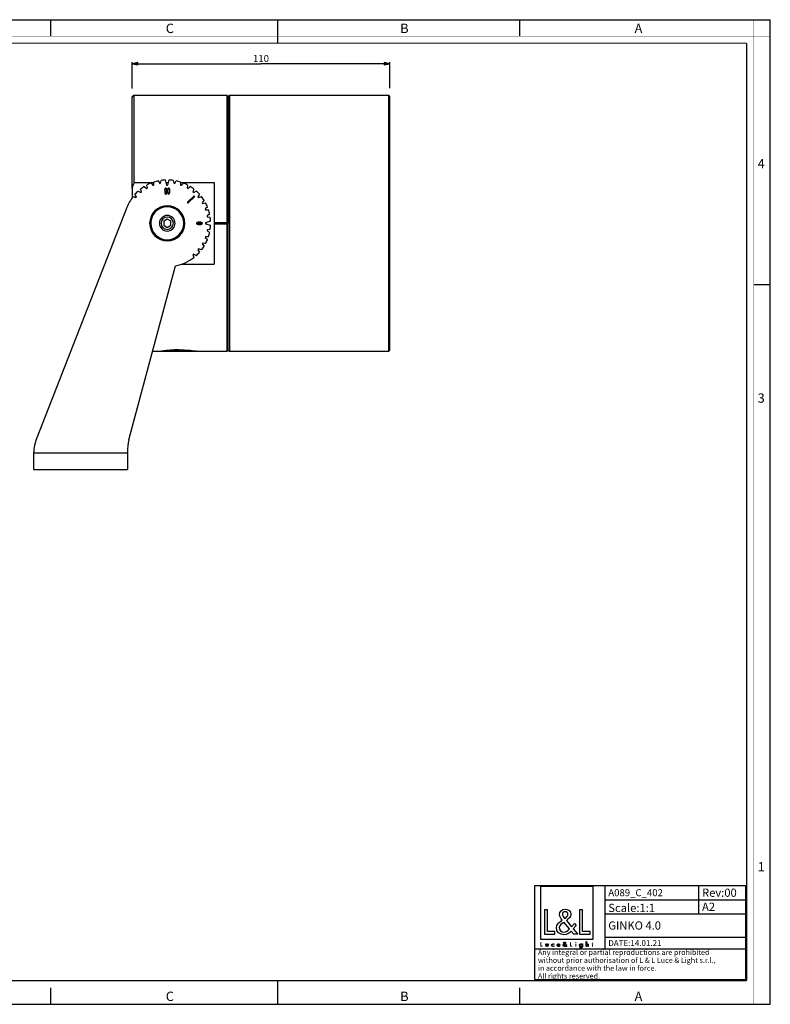
# Model space of a CAD drawing. Units: millimetres. Extents: x 0 to 594, y 0 to 420.
# Drawn here: x 274 to 594, y 0 to 420 of the extents above; entities that cross this region are included whole.
import ezdxf

# ---------------------------------------------------------------- set-up
doc = ezdxf.new("R2010")
doc.units = ezdxf.units.MM
doc.header["$LTSCALE"] = 32.67
doc.layers.get('0').update_dxf_attribs({"linetype": 'CONTINUOUS'})
for name, color, linetype in [('03___PRT_ALL_CURVES', 7, 'CONTINUOUS'), ('3_ALL_AXES', 7, 'CONTINUOUS'), ('7_ALL_FEATURES', 7, 'CONTINUOUS'), ('9_SOLID', 7, 'CONTINUOUS')]:
    doc.layers.add(name, color=color, linetype=linetype)
doc.styles.get("Standard").update_dxf_attribs({"font": 'arial.ttf'})
doc.styles.add('TEXTSTYLE_2', font='txt', dxfattribs={"width": 0.9})
doc.styles.add('TEXTSTYLE_3', font='txt', dxfattribs={"width": 0.9})
doc.dimstyles.new('DIMSTYLE_1', dxfattribs={"dimtxt": 3, "dimasz": 2.5, "dimexe": 0.75, "dimexo": 0.75, "dimgap": 0.75, "dimtad": 1, "dimtxsty": 'STANDARD', "dimblk": 'CLOSED', "dimblk1": 'CLOSED', "dimblk2": 'CLOSED', "dimcen": 0.09, "dimazin": 2, "dimtp": 0.3, "dimtm": 0.3, "dimtfac": 1, "dimtofl": 0, "dimtmove": 0, "dimatfit": 3, "dimldrblk": 'CLOSED', "dimfxl": 1, "dimtolj": 1, "dimarcsym": 0})

# ---------------------------------------------------------------- blocks, each defined once
blk = doc.blocks.new('_CLOSED')
at = {"color": 0, "linetype": 'ByBlock'}
for p, q in [((0, 0), (-1, 0.2)), ((-1, 0.2), (-1, -0.2)), ((-1, -0.2), (0, 0)), ((-1, 0), (0, 0))]:
    blk.add_line(p, q, dxfattribs=at)
blk = doc.blocks.new('*D1')
at = {"color": 2, "linetype": 'Continuous'}
for p, q in [((321.763834, 390.711881), (321.763834, 401.98326)), ((321.763834, 401.23326), (376.763834, 401.23326)), ((431.763834, 401.23326), (376.763834, 401.23326)), ((431.763834, 390.767034), (431.763834, 401.98326))]:
    blk.add_line(p, q, dxfattribs=at)
at = {"color": 2, "linetype": 'Continuous', "xscale": 2.5, "yscale": 2.5, "zscale": 2.5}
for p, rotation in [((321.763834, 401.23326), 180), ((431.763834, 401.23326), 360)]:
    blk.add_blockref('_CLOSED', p, dxfattribs=dict(at, rotation=rotation))
at = {"color": 2, "linetype": 'Continuous', "insert": (376.763834, 404.98326), "char_height": 3, "width": 6.992565, "attachment_point": 2, "line_spacing_factor": 0.9}
blk.add_mtext('110', dxfattribs=at)
blk = doc.blocks.new('LOGO2_BL0', base_point=(507.27, 37.07))
at = {"color": 7, "linetype": 'Continuous'}
for p, q in [((518.48, 50.2), (496.07, 50.2)), ((496.07, 50.2), (496.07, 27.78)), ((518.48, 27.78), (518.48, 50.2)), ((499.02, 40.27), (497.71, 40.27)), ((497.71, 40.27), (497.71, 29.81)), ((499.02, 31), (499.02, 40.27)), ((513.95, 40.27), (512.65, 40.27)), ((512.65, 40.27), (512.65, 29.81)), ((513.95, 31), (513.95, 40.27)), ((497.71, 29.81), (502.19, 29.81)), ((502.19, 31), (499.02, 31)), ((502.19, 29.81), (502.19, 31)), ((512.65, 29.81), (517.13, 29.81)), ((517.13, 31), (513.95, 31)), ((517.13, 29.81), (517.13, 31)), ((496.07, 27.78), (518.48, 27.78))]:
    blk.add_line(p, q, dxfattribs=at)
at = {"color": 7, "linetype": 'Continuous', "const_width": 0.2}
for points in [[(496.07, 26.46), (496.07, 24.61)], [(496.3, 26.46), (496.07, 26.46)], [(496.3, 24.82), (496.3, 26.46)], [(508.9, 26.46), (508.67, 26.46)], [(508.67, 26.46), (508.67, 24.61)], [(508.9, 24.82), (508.9, 26.46)], [(511.15, 25.76), (510.93, 25.76)], [(510.93, 25.76), (510.93, 24.61)], [(511.15, 24.61), (511.15, 25.76)], [(518.03, 25.76), (517.91, 25.76)], [(517.91, 25.76), (517.91, 25.55)], [(517.91, 25.55), (518.03, 25.55)], [(518.25, 26.2), (518.03, 26.2)], [(518.03, 26.2), (518.03, 25.76)], [(518.03, 25.55), (518.03, 24.61)], [(518.25, 25.76), (518.25, 26.2)], [(518.47, 25.76), (518.25, 25.76)], [(518.25, 25.55), (518.47, 25.55)], [(518.25, 24.61), (518.25, 25.55)], [(518.47, 25.55), (518.47, 25.76)], [(496.07, 24.61), (496.86, 24.61)], [(496.86, 24.82), (496.3, 24.82)], [(496.86, 24.61), (496.86, 24.82)], [(508.67, 24.61), (509.47, 24.61)], [(509.47, 24.82), (508.9, 24.82)], [(509.47, 24.61), (509.47, 24.82)], [(510.93, 24.61), (511.15, 24.61)], [(518.03, 24.61), (518.25, 24.61)]]:
    blk.add_lwpolyline(points, dxfattribs=at)
blk.add_lwpolyline([(510.88, 26.29, 1), (511.19, 26.29, 1)], format="xyb", close=True, dxfattribs=at)
at = {"color": 7, "linetype": 'Continuous'}
for points, knots in [([(510.26, 29.81), (510.26, 29.81), (511.87, 29.81), (511.87, 29.81), (511.87, 29.81), (510, 32.12), (510, 32.12), (510, 32.12), (511.28, 33.62), (511.28, 33.62), (511.28, 33.62), (510.45, 34.48), (510.45, 34.48), (510.45, 34.48), (509.22, 33.07), (509.22, 33.07), (509.22, 33.07), (507.05, 35.7), (507.05, 35.7), (507.92, 36.34), (508.95, 37.13), (508.95, 38.31), (508.95, 39.68), (507.81, 40.49), (506.53, 40.49), (505.16, 40.49), (504.12, 39.64), (504.12, 38.2), (504.12, 37.31), (504.67, 36.54), (505.27, 35.91), (505.27, 35.91), (504.62, 35.44), (504.62, 35.44), (503.62, 34.72), (502.79, 34), (502.79, 32.67), (502.79, 30.86), (504.24, 29.59), (505.99, 29.59), (507.23, 29.59), (508.34, 30.29), (509.13, 31.22), (509.13, 31.22), (510.26, 29.81), (510.26, 29.81)], [0, 0, 0, 0, 1, 1, 1, 2, 2, 2, 3, 3, 3, 4, 4, 4, 5, 5, 5, 6, 6, 6, 7, 7, 7, 8, 8, 8, 9, 9, 9, 10, 10, 10, 11, 11, 11, 12, 12, 12, 13, 13, 13, 14, 14, 14, 15, 15, 15, 15]), ([(506.31, 36.61), (506.31, 36.61), (505.96, 37.05), (505.96, 37.05), (505.66, 37.44), (505.34, 37.83), (505.34, 38.35), (505.34, 39.02), (505.88, 39.46), (506.51, 39.46), (507.2, 39.46), (507.73, 39.06), (507.73, 38.33), (507.73, 37.56), (507.01, 37.13), (506.48, 36.72), (506.48, 36.72), (506.31, 36.61), (506.31, 36.61)], [0, 0, 0, 0, 1, 1, 1, 2, 2, 2, 3, 3, 3, 4, 4, 4, 5, 5, 5, 6, 6, 6, 6]), ([(506.03, 34.97), (506.03, 34.97), (508.35, 32.14), (508.35, 32.14), (507.7, 31.49), (506.92, 30.75), (505.95, 30.75), (504.95, 30.75), (504.01, 31.68), (504.01, 32.68), (504.01, 33.68), (505.19, 34.39), (505.91, 34.89), (505.91, 34.89), (506.03, 34.97), (506.03, 34.97)], [0, 0, 0, 0, 1, 1, 1, 2, 2, 2, 3, 3, 3, 4, 4, 4, 5, 5, 5, 5]), ([(498.26, 25.76), (498.26, 25.76), (498.26, 25.1), (498.26, 25.1), (498.26, 24.78), (498.41, 24.57), (498.75, 24.57), (499.09, 24.57), (499.24, 24.78), (499.24, 25.1), (499.24, 25.1), (499.24, 25.76), (499.24, 25.76), (499.24, 25.76), (499.02, 25.76), (499.02, 25.76), (499.02, 25.76), (499.02, 25.12), (499.02, 25.12), (499.02, 24.94), (498.97, 24.77), (498.75, 24.77), (498.53, 24.77), (498.48, 24.94), (498.48, 25.12), (498.48, 25.12), (498.48, 25.76), (498.48, 25.76), (498.48, 25.76), (498.26, 25.76), (498.26, 25.76)], [0, 0, 0, 0, 1, 1, 1, 2, 2, 2, 3, 3, 3, 4, 4, 4, 5, 5, 5, 6, 6, 6, 7, 7, 7, 8, 8, 8, 9, 9, 9, 10, 10, 10, 10]), ([(501.66, 25.72), (501.57, 25.77), (501.46, 25.8), (501.35, 25.8), (501, 25.8), (500.72, 25.53), (500.72, 25.17), (500.72, 24.83), (501, 24.57), (501.34, 24.57), (501.46, 24.57), (501.56, 24.59), (501.66, 24.64), (501.66, 24.64), (501.66, 24.93), (501.66, 24.93), (501.58, 24.83), (501.47, 24.77), (501.34, 24.77), (501.11, 24.77), (500.95, 24.95), (500.95, 25.18), (500.95, 25.4), (501.11, 25.59), (501.33, 25.59), (501.46, 25.59), (501.57, 25.53), (501.66, 25.43), (501.66, 25.43), (501.66, 25.72), (501.66, 25.72)], [0, 0, 0, 0, 1, 1, 1, 2, 2, 2, 3, 3, 3, 4, 4, 4, 5, 5, 5, 6, 6, 6, 7, 7, 7, 8, 8, 8, 9, 9, 9, 10, 10, 10, 10]), ([(504.19, 25.15), (504.19, 25.15), (504.19, 25.18), (504.19, 25.18), (504.19, 25.52), (504.02, 25.8), (503.65, 25.8), (503.28, 25.8), (503.09, 25.53), (503.09, 25.17), (503.09, 24.83), (503.31, 24.57), (503.66, 24.57), (503.88, 24.57), (504.08, 24.68), (504.19, 24.88), (504.19, 24.88), (504, 24.99), (504, 24.99), (503.92, 24.85), (503.83, 24.77), (503.66, 24.77), (503.45, 24.77), (503.32, 24.95), (503.31, 25.15), (503.31, 25.15), (504.19, 25.15), (504.19, 25.15)], [0, 0, 0, 0, 1, 1, 1, 2, 2, 2, 3, 3, 3, 4, 4, 4, 5, 5, 5, 6, 6, 6, 7, 7, 7, 8, 8, 8, 9, 9, 9, 9]), ([(503.33, 25.31), (503.35, 25.48), (503.48, 25.6), (503.65, 25.6), (503.83, 25.6), (503.94, 25.49), (503.97, 25.31), (503.97, 25.31), (503.33, 25.31), (503.33, 25.31)], [0, 0, 0, 0, 1, 1, 1, 2, 2, 2, 3, 3, 3, 3]), ([(506.97, 24.61), (506.97, 24.61), (507.25, 24.61), (507.25, 24.61), (507.25, 24.61), (506.92, 25.02), (506.92, 25.02), (506.92, 25.02), (507.15, 25.28), (507.15, 25.28), (507.15, 25.28), (507, 25.44), (507, 25.44), (507, 25.44), (506.78, 25.19), (506.78, 25.19), (506.78, 25.19), (506.4, 25.65), (506.4, 25.65), (506.55, 25.77), (506.73, 25.91), (506.73, 26.12), (506.73, 26.36), (506.53, 26.5), (506.31, 26.5), (506.06, 26.5), (505.88, 26.35), (505.88, 26.1), (505.88, 25.94), (505.98, 25.8), (506.08, 25.69), (506.08, 25.69), (505.97, 25.61), (505.97, 25.61), (505.79, 25.48), (505.64, 25.35), (505.64, 25.11), (505.64, 24.79), (505.9, 24.57), (506.21, 24.57), (506.43, 24.57), (506.63, 24.69), (506.77, 24.86), (506.77, 24.86), (506.97, 24.61), (506.97, 24.61)], [0, 0, 0, 0, 1, 1, 1, 2, 2, 2, 3, 3, 3, 4, 4, 4, 5, 5, 5, 6, 6, 6, 7, 7, 7, 8, 8, 8, 9, 9, 9, 10, 10, 10, 11, 11, 11, 12, 12, 12, 13, 13, 13, 14, 14, 14, 15, 15, 15, 15]), ([(506.22, 25.52), (506.22, 25.52), (506.63, 25.02), (506.63, 25.02), (506.51, 24.91), (506.37, 24.78), (506.2, 24.78), (506.02, 24.78), (505.86, 24.94), (505.86, 25.12), (505.86, 25.29), (506.07, 25.42), (506.19, 25.51), (506.19, 25.51), (506.22, 25.52), (506.22, 25.52)], [0, 0, 0, 0, 1, 1, 1, 2, 2, 2, 3, 3, 3, 4, 4, 4, 5, 5, 5, 5]), ([(506.27, 25.81), (506.27, 25.81), (506.2, 25.89), (506.2, 25.89), (506.15, 25.96), (506.09, 26.03), (506.09, 26.12), (506.09, 26.24), (506.19, 26.32), (506.3, 26.32), (506.42, 26.32), (506.52, 26.25), (506.52, 26.12), (506.52, 25.98), (506.39, 25.91), (506.29, 25.83), (506.29, 25.83), (506.27, 25.81), (506.27, 25.81)], [0, 0, 0, 0, 1, 1, 1, 2, 2, 2, 3, 3, 3, 4, 4, 4, 5, 5, 5, 6, 6, 6, 6]), ([(513.86, 25.76), (513.86, 25.76), (513.64, 25.76), (513.64, 25.76), (513.64, 25.76), (513.64, 25.56), (513.64, 25.56), (513.64, 25.56), (513.63, 25.56), (513.63, 25.56), (513.54, 25.71), (513.41, 25.79), (513.23, 25.79), (512.9, 25.79), (512.69, 25.51), (512.69, 25.19), (512.69, 24.86), (512.89, 24.57), (513.24, 24.57), (513.41, 24.57), (513.55, 24.66), (513.63, 24.79), (513.63, 24.79), (513.64, 24.79), (513.64, 24.79), (513.64, 24.79), (513.64, 24.57), (513.64, 24.57), (513.64, 24.33), (513.58, 24.14), (513.31, 24.14), (513.11, 24.14), (512.96, 24.26), (512.96, 24.47), (512.96, 24.47), (512.74, 24.47), (512.74, 24.47), (512.75, 24.14), (512.98, 23.95), (513.3, 23.95), (513.75, 23.95), (513.86, 24.23), (513.86, 24.63), (513.86, 24.63), (513.86, 25.76), (513.86, 25.76)], [0, 0, 0, 0, 1, 1, 1, 2, 2, 2, 3, 3, 3, 4, 4, 4, 5, 5, 5, 6, 6, 6, 7, 7, 7, 8, 8, 8, 9, 9, 9, 10, 10, 10, 11, 11, 11, 12, 12, 12, 13, 13, 13, 14, 14, 14, 15, 15, 15, 15]), ([(513.28, 24.77), (513.04, 24.77), (512.91, 24.97), (512.91, 25.18), (512.91, 25.4), (513.05, 25.6), (513.28, 25.6), (513.52, 25.6), (513.65, 25.41), (513.65, 25.18), (513.65, 24.96), (513.52, 24.77), (513.28, 24.77)], [0, 0, 0, 0, 1, 1, 1, 2, 2, 2, 3, 3, 3, 4, 4, 4, 4]), ([(515.43, 26.75), (515.43, 26.75), (515.43, 24.61), (515.43, 24.61), (515.43, 24.61), (515.65, 24.61), (515.65, 24.61), (515.65, 24.61), (515.65, 25.14), (515.65, 25.14), (515.65, 25.35), (515.65, 25.6), (515.94, 25.6), (516.16, 25.6), (516.19, 25.46), (516.19, 25.27), (516.19, 25.27), (516.19, 24.61), (516.19, 24.61), (516.19, 24.61), (516.41, 24.61), (516.41, 24.61), (516.41, 24.61), (516.41, 25.29), (516.41, 25.29), (516.41, 25.58), (516.33, 25.8), (516, 25.8), (515.86, 25.8), (515.73, 25.73), (515.66, 25.61), (515.66, 25.61), (515.65, 25.61), (515.65, 25.61), (515.65, 25.61), (515.65, 26.75), (515.65, 26.75), (515.65, 26.75), (515.43, 26.75), (515.43, 26.75)], [0, 0, 0, 0, 1, 1, 1, 2, 2, 2, 3, 3, 3, 4, 4, 4, 5, 5, 5, 6, 6, 6, 7, 7, 7, 8, 8, 8, 9, 9, 9, 10, 10, 10, 11, 11, 11, 12, 12, 12, 13, 13, 13, 13])]:
    blk.add_open_spline(points, degree=3, knots=knots, dxfattribs=at)
blk = doc.blocks.new('*T5')
at = {"color": 2, "linetype": 'Continuous'}
for p, q in [((0, 0), (90, 0)), ((0, 0), (0, -40)), ((30, 0), (30, -27)), ((70, 0), (70, -12)), ((90, 0), (90, -40)), ((30, -6), (90, -6)), ((30, -12), (90, -12)), ((30, -22), (90, -22)), ((0, -27), (90, -27)), ((0, -40), (90, -40))]:
    blk.add_line(p, q, dxfattribs=at)
at = {"layer": '9_SOLID', "color": 2, "linetype": 'Continuous', "attachment_point": 1, "line_spacing_factor": 0.9}
for s, insert, char_height, width in [('A089_C_402', (31.4875, -1.5), 3, 48.914498), ('Rev:00', (71.4875, -1.25), 3.5, 30.966543), ('Scale:1:1', (31.4875, -7.75), 3.5, 40.724907), ('A2', (71.4875, -7.25), 3.5, 11.944238), ('GINKO 4.0', (31.4875, -15.25), 3.5, 47.750929), ('DATE:14.01.21', (31.4875, -23.25), 2.5, 47.695167), ('Any integral or partial reproductions are prohibited \\Pwithout prior authorisation of L & L Luce & Light s.r.l., \\Pin accordance with the law in force. \\PAll rights reserved.', (1.4875, -27.3125), 2.25, 148.98513)]:
    blk.add_mtext(s, dxfattribs=dict(at, insert=insert, char_height=char_height, width=width))

msp = doc.modelspace()

# ---------------------------------------------------------------- linework, layer by layer
at = {"color": 7, "linetype": 'Continuous'}
for p, q in [((0, 420), (594, 420)), ((287, 420), (287, 413)), ((384, 410), (384, 420)), ((487, 420), (487, 413)), ((594, 0), (594, 420)), ((587, 307), (594, 307)), ((384, 0), (384, 10)), ((287, 7), (287, 0)), ((487, 7), (487, 0)), ((0, 0), (594, 0))]:
    msp.add_line(p, q, dxfattribs=at)
for points, const_width in [([(297, 410), (297, 420)], 0.1), ([(587, 0), (587, 420)], 0.1), ([(0, 413), (594, 413)], 0.1), ([(10.054, 410), (584, 410)], 0.5), ([(584, 10.032), (584, 410)], 0.5), ([(584, 210), (594, 210)], 0.1), ([(10.054, 10.032), (584, 10.032)], 0.5), ([(297, 10), (297, 0)], 0.1), ([(0, 7.032), (594, 7.032)], 0.1)]:
    msp.add_lwpolyline(points, dxfattribs=dict(at, const_width=const_width))
at = {"color": 2, "linetype": 'Continuous'}
for points, knots in [([(333.764, 278.589), (333.764, 278.589), (333.896, 278.609), (334.499, 278.694), (335.447, 278.814), (336.744, 278.952), (338.259, 279.073), (339.981, 279.159), (341.171, 279.177), (341.764, 279.178)], [0, 0, 0, 0, 0.1428542, 0.2857118, 0.4285694, 0.5714271, 0.7142847, 0.8571424, 1, 1, 1, 1]), ([(341.764, 279.178), (342.357, 279.177), (343.546, 279.159), (345.268, 279.073), (346.784, 278.952), (348.08, 278.814), (349.029, 278.694), (349.632, 278.609), (349.764, 278.589), (349.764, 278.589)], [0, 0, 0, 0, 0.1428566, 0.2857133, 0.4285699, 0.5714266, 0.7142832, 0.8571399, 1, 1, 1, 1])]:
    msp.add_open_spline(points, degree=3, knots=knots, dxfattribs=at)
at = {"layer": '03___PRT_ALL_CURVES', "color": 40, "linetype": 'Continuous'}
for p, q in [((335.875, 346.294), (335.693, 346.267)), ((336.488, 346.866), (336.488, 346.804)), ((345.46, 342.168), (348.076, 344.784)), ((348.359, 344.502), (345.743, 341.885))]:
    msp.add_line(p, q, dxfattribs=at)
for centre, start, end in [((348.218, 344.643), 315, 135), ((345.602, 342.027), 135, 315)]:
    msp.add_arc(centre, 0.2, start, end, dxfattribs=at)
for points in [[(335.806, 347.972), (335.711, 347.822), (335.665, 347.616), (335.665, 347.355)], [(335.665, 347.355), (335.665, 347.101), (335.71, 346.901), (335.801, 346.755)], [(335.693, 346.267), (335.709, 346.066), (335.755, 345.911), (335.834, 345.805)], [(335.801, 346.755), (335.892, 346.608), (336, 346.537), (336.126, 346.537)], [(336.15, 348.199), (336.014, 348.199), (335.901, 348.123), (335.806, 347.972)], [(335.834, 345.805), (335.912, 345.699), (336.009, 345.646), (336.127, 345.646)], [(335.858, 347.345), (335.858, 347.527), (335.889, 347.672), (335.953, 347.781)], [(335.949, 346.952), (335.888, 347.05), (335.858, 347.181), (335.858, 347.345)], [(336.131, 345.899), (335.989, 345.899), (335.903, 346.03), (335.875, 346.294)], [(336.167, 346.808), (336.082, 346.808), (336.009, 346.855), (335.949, 346.952)], [(335.953, 347.781), (336.017, 347.891), (336.09, 347.947), (336.17, 347.947)], [(336.126, 346.537), (336.195, 346.537), (336.262, 346.566), (336.329, 346.625)], [(336.127, 345.646), (336.229, 345.646), (336.323, 345.689), (336.406, 345.777)], [(336.302, 345.984), (336.251, 345.926), (336.193, 345.899), (336.131, 345.899)], [(336.417, 348.072), (336.334, 348.157), (336.245, 348.199), (336.15, 348.199)], [(336.38, 346.954), (336.321, 346.855), (336.25, 346.808), (336.167, 346.808)], [(336.17, 347.947), (336.248, 347.947), (336.317, 347.894), (336.377, 347.792)], [(336.434, 346.291), (336.398, 346.144), (336.353, 346.042), (336.302, 345.984)], [(336.329, 346.625), (336.395, 346.683), (336.448, 346.763), (336.488, 346.866)], [(336.377, 347.792), (336.436, 347.689), (336.467, 347.55), (336.467, 347.37)], [(336.467, 347.37), (336.467, 347.191), (336.438, 347.052), (336.38, 346.954)], [(336.406, 345.777), (336.489, 345.865), (336.555, 346.003), (336.604, 346.194)], [(336.609, 347.701), (336.563, 347.865), (336.499, 347.988), (336.417, 348.072)], [(336.488, 346.804), (336.488, 346.608), (336.47, 346.438), (336.434, 346.291)], [(336.604, 346.194), (336.653, 346.383), (336.677, 346.649), (336.677, 346.994)], [(336.677, 346.994), (336.677, 347.301), (336.654, 347.538), (336.609, 347.701)], [(336.987, 347.875), (336.902, 347.659), (336.86, 347.341), (336.86, 346.922)], [(336.86, 346.922), (336.86, 346.453), (336.906, 346.124), (336.999, 345.933)], [(337.362, 348.199), (337.196, 348.199), (337.071, 348.09), (336.987, 347.875)], [(336.999, 345.933), (337.093, 345.742), (337.213, 345.646), (337.36, 345.646)], [(337.053, 346.922), (337.053, 347.324), (337.081, 347.596), (337.139, 347.735)], [(337.14, 346.105), (337.081, 346.243), (337.053, 346.516), (337.053, 346.922)], [(337.139, 347.735), (337.196, 347.875), (337.268, 347.947), (337.353, 347.947)], [(337.365, 345.899), (337.274, 345.899), (337.199, 345.967), (337.14, 346.105)], [(337.353, 347.947), (337.447, 347.947), (337.522, 347.877), (337.581, 347.739)], [(337.36, 345.646), (337.526, 345.646), (337.651, 345.754), (337.736, 345.97)], [(337.709, 347.937), (337.625, 348.111), (337.508, 348.199), (337.362, 348.199)], [(337.582, 346.108), (337.524, 345.969), (337.451, 345.899), (337.365, 345.899)], [(337.581, 347.739), (337.64, 347.602), (337.669, 347.33), (337.669, 346.922)], [(337.669, 346.922), (337.669, 346.52), (337.64, 346.248), (337.582, 346.108)], [(337.862, 346.922), (337.862, 347.386), (337.811, 347.725), (337.709, 347.937)], [(337.736, 345.97), (337.82, 346.187), (337.862, 346.504), (337.862, 346.922)], [(349.508, 333.551), (349.317, 333.458), (349.221, 333.337), (349.221, 333.19)], [(349.221, 333.19), (349.221, 333.024), (349.329, 332.899), (349.545, 332.814)], [(349.474, 333.185), (349.474, 333.276), (349.542, 333.351), (349.68, 333.41)], [(349.683, 332.969), (349.544, 333.027), (349.474, 333.099), (349.474, 333.185)], [(350.497, 333.69), (350.028, 333.69), (349.699, 333.644), (349.508, 333.551)], [(349.545, 332.814), (349.762, 332.73), (350.079, 332.688), (350.497, 332.688)], [(349.68, 333.41), (349.818, 333.469), (350.091, 333.497), (350.497, 333.497)], [(350.497, 332.881), (350.094, 332.881), (349.823, 332.91), (349.683, 332.969)], [(351.45, 333.563), (351.233, 333.648), (350.916, 333.69), (350.497, 333.69)], [(350.497, 333.497), (350.899, 333.497), (351.17, 333.469), (351.31, 333.412)], [(351.314, 332.969), (351.177, 332.91), (350.904, 332.881), (350.497, 332.881)], [(350.497, 332.688), (350.961, 332.688), (351.3, 332.739), (351.511, 332.841)], [(351.31, 333.412), (351.45, 333.354), (351.522, 333.282), (351.522, 333.197)], [(351.522, 333.197), (351.522, 333.103), (351.452, 333.028), (351.314, 332.969)], [(351.774, 333.188), (351.774, 333.354), (351.665, 333.479), (351.45, 333.563)], [(351.511, 332.841), (351.685, 332.926), (351.774, 333.042), (351.774, 333.188)]]:
    msp.add_open_spline(points, degree=3, dxfattribs=at)
at = {"layer": '3_ALL_AXES', "color": 7, "linetype": 'Continuous'}
for p, q in [((322.514, 387.789), (362.263, 387.789)), ((363.265, 387.789), (431.264, 387.789)), ((330.589, 278.589), (333.764, 278.589)), ((333.764, 278.589), (333.914, 278.589)), ((349.614, 278.589), (349.764, 278.589)), ((349.764, 278.589), (362.263, 278.589)), ((363.265, 278.589), (431.264, 278.589))]:
    msp.add_line(p, q, dxfattribs=at)
at = {"layer": '7_ALL_FEATURES', "color": 7, "linetype": 'Continuous'}
for p, q in [((321.764, 387.039), (322.514, 387.789)), ((321.764, 348.081), (321.764, 387.039)), ((322.514, 387.789), (322.514, 350.599)), ((362.263, 387.789), (362.764, 387.288)), ((362.263, 387.789), (362.263, 333.489)), ((362.764, 387.288), (363.265, 387.789)), ((362.764, 387.288), (362.764, 333.189)), ((363.265, 387.789), (363.265, 333.189)), ((431.764, 387.289), (431.264, 387.789)), ((431.264, 294.581), (431.264, 387.789)), ((431.764, 386.788), (431.764, 387.288)), ((431.764, 371.443), (431.764, 386.788)), ((431.764, 371.09), (431.764, 371.443)), ((431.764, 294.935), (431.764, 371.09)), ((322.514, 350.599), (331.035, 350.599)), ((326.971, 348.885), (327.941, 348.071)), ((328.287, 348.271), (328.067, 349.518)), ((329.846, 350.347), (330.659, 349.377)), ((330.659, 349.377), (331.035, 349.514)), ((331.035, 349.514), (331.035, 350.78)), ((332.93, 351.287), (333.563, 350.191)), ((333.328, 350.599), (334.016, 350.599)), ((333.563, 350.191), (333.957, 350.261)), ((333.957, 350.261), (334.176, 351.507)), ((335.929, 351.67), (336.514, 349.489)), ((336.216, 350.599), (337.311, 350.599)), ((336.514, 349.489), (337.014, 349.489)), ((337.014, 349.489), (337.598, 351.67)), ((339.351, 351.507), (339.571, 350.261)), ((339.511, 350.599), (340.2, 350.599)), ((339.571, 350.261), (339.965, 350.191)), ((339.965, 350.191), (340.598, 351.287)), ((342.493, 350.78), (342.493, 349.514)), ((342.493, 350.599), (356.764, 350.599)), ((342.493, 349.514), (342.869, 349.377)), ((342.869, 349.377), (343.682, 350.347)), ((345.46, 349.518), (345.241, 348.271)), ((345.587, 348.071), (346.556, 348.885)), ((356.764, 350.599), (356.764, 333.489)), ((321.764, 348.081), (321.764, 344.015)), ((322.194, 344.589), (323.383, 344.156)), ((323.64, 344.462), (323.007, 345.558)), ((324.394, 346.946), (325.49, 346.313)), ((325.797, 346.57), (325.364, 347.759)), ((325.49, 346.313), (325.797, 346.57)), ((327.941, 348.071), (328.287, 348.271)), ((345.241, 348.271), (345.587, 348.071)), ((348.164, 347.759), (347.731, 346.57)), ((347.731, 346.57), (348.037, 346.313)), ((348.037, 346.313), (349.133, 346.946)), ((350.521, 345.558), (349.888, 344.462)), ((350.145, 344.156), (351.334, 344.589)), ((323.383, 344.156), (323.64, 344.462)), ((349.888, 344.462), (350.145, 344.156)), ((352.46, 342.982), (351.646, 342.012)), ((351.646, 342.012), (351.846, 341.666)), ((351.846, 341.666), (353.092, 341.886)), ((319.534, 339.925), (281.137, 241.7)), ((353.922, 340.107), (352.952, 339.294)), ((352.952, 339.294), (353.089, 338.918)), ((353.089, 338.918), (354.354, 338.918)), ((354.862, 337.023), (353.766, 336.39)), ((353.766, 336.39), (353.836, 335.996)), ((336.764, 334.921), (335.264, 334.055)), ((335.264, 334.055), (335.264, 332.323)), ((335.264, 332.323), (336.764, 331.457)), ((338.264, 334.055), (336.764, 334.921)), ((336.764, 331.457), (338.264, 332.323)), ((338.264, 332.323), (338.264, 334.055)), ((355.245, 334.023), (353.064, 333.439)), ((353.064, 333.439), (353.064, 332.939)), ((353.064, 332.939), (355.245, 332.355)), ((353.836, 335.996), (355.082, 335.776)), ((356.764, 333.489), (356.764, 333.189)), ((356.764, 333.489), (362.263, 333.489)), ((356.764, 333.189), (356.764, 332.889)), ((356.764, 333.189), (362.763, 333.189)), ((356.764, 332.889), (356.764, 315.779)), ((356.764, 332.889), (362.263, 332.889)), ((362.263, 332.889), (362.263, 278.589)), ((362.764, 279.09), (362.764, 333.189)), ((363.265, 333.189), (363.265, 294.581)), ((353.836, 330.382), (353.766, 329.988)), ((353.766, 329.988), (354.862, 329.355)), ((355.082, 330.602), (353.836, 330.382)), ((351.846, 324.712), (351.646, 324.366)), ((351.646, 324.366), (352.46, 323.396)), ((353.092, 324.492), (351.846, 324.712)), ((353.089, 327.46), (352.952, 327.084)), ((352.952, 327.084), (353.922, 326.271)), ((354.354, 327.46), (353.089, 327.46)), ((348.037, 320.065), (347.731, 319.808)), ((347.731, 319.808), (348.164, 318.619)), ((349.133, 319.432), (348.037, 320.065)), ((350.145, 322.222), (349.888, 321.916)), ((349.888, 321.916), (350.521, 320.82)), ((351.334, 321.789), (350.145, 322.222)), ((343.012, 315.779), (356.764, 315.779)), ((320.445, 240.732), (340.356, 315.041)), ((363.265, 294.581), (363.265, 278.589)), ((431.264, 278.589), (431.264, 294.581)), ((431.764, 279.59), (431.764, 294.935)), ((333.914, 278.589), (334.233, 278.635)), ((333.914, 278.589), (333.914, 278.589)), ((333.914, 278.589), (333.914, 278.589)), ((334.631, 278.689), (335.014, 278.689)), ((335.014, 278.689), (337.014, 278.689)), ((337.014, 278.689), (337.664, 278.689)), ((337.664, 278.689), (337.709, 278.689)), ((337.709, 278.689), (345.819, 278.689)), ((345.819, 278.689), (345.864, 278.689)), ((345.864, 278.689), (346.514, 278.689)), ((346.514, 278.689), (348.514, 278.689)), ((348.514, 278.689), (348.897, 278.689)), ((349.296, 278.635), (349.614, 278.589)), ((349.614, 278.589), (349.614, 278.589)), ((362.263, 278.589), (362.764, 279.09)), ((362.764, 279.09), (363.265, 278.589)), ((431.764, 279.089), (431.264, 278.589)), ((431.764, 279.09), (431.764, 279.59)), ((319.764, 235.189), (319.764, 235.556)), ((279.764, 234.419), (279.764, 230.189)), ((319.764, 235.189), (319.764, 230.189)), ((279.764, 230.189), (279.764, 228.189)), ((279.764, 228.189), (319.764, 228.189)), ((319.764, 230.189), (319.764, 228.189))]:
    msp.add_line(p, q, dxfattribs=at)
at = {"layer": '7_ALL_FEATURES', "color": 9, "linetype": 'Continuous'}
msp.add_line((279.779, 235.189), (319.764, 235.189), dxfattribs=at)
at = {"layer": '7_ALL_FEATURES', "color": 7, "linetype": 'Continuous'}
for points in [[(333.914, 278.589), (334.11, 278.617), (334.271, 278.639)], [(349.257, 278.639), (349.423, 278.617), (349.614, 278.589)]]:
    msp.add_lwpolyline(points, dxfattribs=at)
for centre, radius, start, end in [((386.917, 330.046), 67.603, 162.30062, 164.52757), ((336.764, 333.189), 18.5, 121.96028, 128.03972), ((336.764, 333.189), 18.5, 111.96028, 118.03972), ((336.764, 333.189), 18.5, 101.96028, 108.03972), ((336.764, 333.189), 18.5, 92.58521, 98.03972), ((336.764, 333.189), 18.5, 81.96028, 87.41479), ((336.764, 333.189), 18.5, 71.96028, 78.03972), ((336.764, 333.189), 18.5, 61.96028, 68.03972), ((336.764, 333.189), 18.5, 51.96028, 58.03972), ((336.764, 333.189), 18.5, 141.96028, 158.64884), ((336.764, 333.189), 18.5, 131.96028, 138.03972), ((336.764, 333.189), 18.5, 41.96028, 48.03972), ((336.764, 333.189), 18.5, 31.96028, 38.03972), ((336.764, 333.189), 7.5, 0, 180), ((336.764, 333.189), 18.5, 21.96028, 28.03972), ((336.764, 333.189), 18.5, 11.96028, 18.03972), ((336.764, 333.189), 7.5, 180, 360), ((348.764, 333.189), 4.6, 3.5689, 4.00501), ((348.764, 333.189), 4.6, 355.99499, 356.43107), ((348.764, 333.189), 4.6, 356.43107, 3.5689), ((336.764, 333.189), 18.5, 2.58521, 8.03972), ((336.764, 333.189), 18.5, 351.96028, 357.4148), ((336.764, 333.189), 18.5, 341.96028, 348.03972), ((336.764, 333.189), 18.5, 331.96028, 335), ((336.764, 333.189), 18.5, 335, 338.03972), ((336.764, 333.189), 18.5, 311.96028, 318.03972), ((336.764, 333.189), 18.5, 321.96028, 328.03972), ((336.764, 333.189), 18.5, 281.19728, 308.03972), ((342.105, 222.668), 56.517, 97.80733, 98.00714), ((341.817, 224.854), 54.313, 90.05616, 97.81942), ((341.448, 222.859), 56.325, 81.99092, 82.19324), ((299.764, 234.419), 20, 158.64884, 177.79296), ((339.764, 235.556), 20, 165, 180), ((299.764, 234.419), 20, 177.79296, 180)]:
    msp.add_arc(centre, radius, start, end, dxfattribs=at)
at = {"layer": '7_ALL_FEATURES', "color": 9, "linetype": 'Continuous'}
for radius, start, end in [(7.022, 0, 180), (3.35, 0, 180), (7.022, 180, 360), (3.35, 180, 360), (2.625, 0, 180), (2.625, 180, 360)]:
    msp.add_arc((336.764, 333.189), radius, start, end, dxfattribs=at)
at = {"layer": '7_ALL_FEATURES', "color": 7, "linetype": 'Continuous'}
for points in [[(362.263, 333.489), (362.43, 333.389), (362.596, 333.289), (362.763, 333.189)], [(362.763, 333.189), (362.596, 333.089), (362.43, 332.989), (362.263, 332.889)]]:
    msp.add_open_spline(points, degree=3, dxfattribs=at)

# ---------------------------------------------------------------- block references
msp.add_blockref('*T5', (493.449, 50.572))
at = {"color": 2, "linetype": 'Continuous'}
msp.add_blockref('LOGO2_BL0', (507.275, 37.072), dxfattribs=at)

# ---------------------------------------------------------------- texts
at = {"color": 2, "linetype": 'Continuous', "char_height": 4, "attachment_point": 1, "line_spacing_factor": 0.9}
for s, insert, width, style in [('C', (336.155, 418.359), 3.6, 'TEXTSTYLE_2'), ('B', (436.155, 418.359), 3.6, 'TEXTSTYLE_2'), ('A', (536.155, 418.359), 3.6, 'TEXTSTYLE_2'), ('4', (588.647, 360.627), 4.71429, 'TEXTSTYLE_3'), ('3', (588.647, 260.627), 4.28571, 'TEXTSTYLE_3'), ('1', (588.647, 60.627), 3.42857, 'TEXTSTYLE_3'), ('C', (336.155, 5.359), 3.6, 'TEXTSTYLE_2'), ('B', (436.155, 5.359), 3.6, 'TEXTSTYLE_2'), ('A', (536.155, 5.359), 3.6, 'TEXTSTYLE_2')]:
    msp.add_mtext(s, dxfattribs=dict(at, insert=insert, width=width, style=style))

# ---------------------------------------------------------------- dimensions: what is measured, and where the dimension line sits
at = {"color": 2, "linetype": 'Continuous'}
dim = msp.add_linear_dim(base=(431.764, 401.233), p1=(321.764, 389.962), p2=(431.764, 390.017), dimstyle='DIMSTYLE_1', dxfattribs=at)
dim.commit()
dim.dimension.update_dxf_attribs({"geometry": '*D1', "text_midpoint": (376.893, 401.233), "dimtype": 160})

doc.saveas('drawing.dxf')
